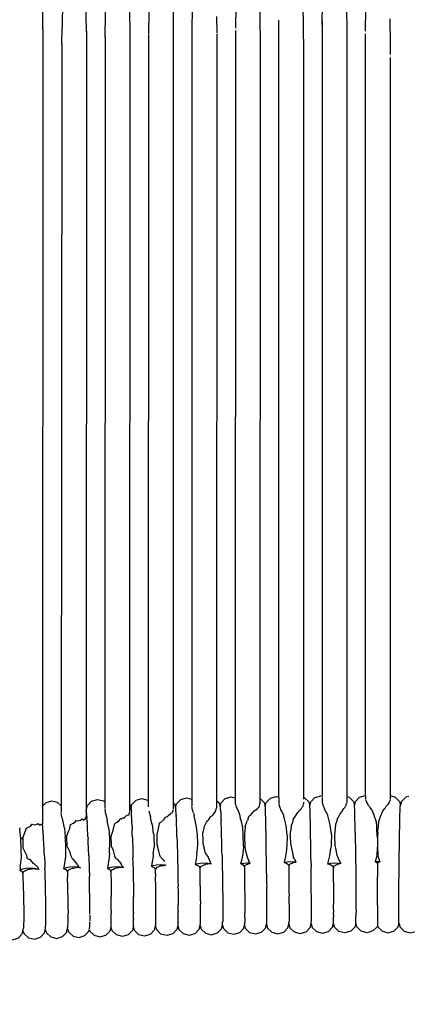
# Model space of a CAD drawing. Units: millimetres. Extents: x 500 to 25760, y 500 to 4700.
# Drawn here: x 2898 to 2960, y 2488 to 2647 of the extents above; entities that cross this region are included whole.
import ezdxf

# ---------------------------------------------------------------- set-up
doc = ezdxf.new("R2010")
doc.units = ezdxf.units.MM
doc.layers.add('PAN-404', color=7, linetype='Continuous', true_color=0x8b8681)
doc.layers.add('PAN-7614', color=7, linetype='Continuous', true_color=0xae928c)
doc.styles.add('dim', font='simplex.shx', dxfattribs={"width": 0.7})
doc.dimstyles.new('MXM_DIM', dxfattribs={"dimtxt": 48, "dimasz": 6, "dimexe": 30, "dimexo": 0, "dimgap": 10, "dimtad": 0, "dimdec": 0, "dimzin": 11, "dimtxsty": 'dim', "dimblk": 'DOT', "dimcen": 3, "dimdle": 1.25, "dimclrd": 256, "dimclre": 256, "dimclrt": 256, "dimadec": 0, "dimazin": 0, "dimtfac": 1.25, "dimtdec": 0, "dimtix": 1, "dimtofl": 0, "dimtmove": 1, "dimatfit": 3, "dimldrblk": 'DOT', "dimfxl": 50, "dimfxlon": 1, "dimtolj": 1, "dimtzin": 0, "dimlwd": -1, "dimlwe": -1, "dimarcsym": 0})

# ---------------------------------------------------------------- blocks, each defined once
blk = doc.blocks.new('_Dot')
at = {"color": 0, "linetype": 'ByBlock', "lineweight": -2}
blk.add_line((-0.5, 0), (-1, 0), dxfattribs=at)
at = {"color": 0, "linetype": 'ByBlock', "const_width": 0.5}
blk.add_lwpolyline([(-0.25, 0, 1), (0.25, 0, 1)], format="xyb", close=True, dxfattribs=at)
blk = doc.blocks.new('*D11')
at = {"layer": 'Defpoints', "color": 0, "transparency": 16777216}
for p in [(2632.34, 2579.22), (3278.45, 2579.25), (3278.45, 1843.94)]:
    blk.add_point(p, dxfattribs=at)
at = {"layer": 'PAN-7614', "transparency": 16777216}
for p, q in [((2632.34, 1893.94), (2632.34, 1813.94)), ((3278.45, 1893.94), (3278.45, 1813.94)), ((2638.34, 1843.94), (2902.99, 1843.94)), ((3272.45, 1843.94), (3007.79, 1843.94))]:
    blk.add_line(p, q, dxfattribs=at)
at = {"layer": 'PAN-7614', "transparency": 16777216, "xscale": 6, "yscale": 6, "zscale": 6, "rotation": 180}
blk.add_blockref('_Dot', (2632.34, 1843.94), dxfattribs=at)
at = {"layer": 'PAN-7614', "transparency": 16777216, "xscale": 6, "yscale": 6, "zscale": 6}
blk.add_blockref('_Dot', (3278.45, 1843.94), dxfattribs=at)
at = {"layer": 'PAN-7614', "transparency": 16777216, "insert": (2955.39, 1843.94), "char_height": 48, "attachment_point": 5, "style": 'dim'}
blk.add_mtext('\\A1;646', dxfattribs=at)
blk = doc.blocks.new('Aden-Chair_Front')
at = {"layer": 'PAN-404'}
for points in [[(278.91, 691.21), (278.96, 694.71), (278.97, 695), (279.01, 697.96)], [(233.84, 690.48), (233.79, 693.28), (233.74, 696.33)], [(240.86, 690.05), (240.81, 692.84), (240.76, 695.91)], [(243.87, 689.16), (243.88, 689.39), (243.93, 692.69), (243.98, 695.91)], [(282.81, 696.49), (282.82, 695.86), (282.86, 693.46), (282.91, 690.7)], [(285.92, 690.15), (285.97, 693.66), (285.97, 694.04), (286.02, 696.88)], [(236.97, 694.42), (236.92, 691.25), (236.91, 690.74)], [(247.78, 695.44), (247.83, 692.37), (247.85, 690.77), (247.87, 689.59)], [(254.78, 695.3), (254.84, 692.2), (254.84, 692.1), (254.88, 689.41)], [(257.95, 694.66), (257.89, 691.14)], [(264.95, 694.16), (264.9, 690.63)], [(268.8, 694.66), (268.83, 693.04), (268.85, 691.56), (268.9, 688.81)], [(250.94, 693.2), (250.88, 689.69)], [(261.84, 692.51), (261.89, 689.79)], [(275.8, 693.34), (275.83, 692.05), (275.86, 690.24), (275.9, 687.55)], [(236.86, 688.04), (236.91, 690.74)], [(257.89, 691.13), (257.85, 564.9)], [(269.72, 564.89), (269.87, 565.49), (270.55, 566.18), (271.5, 566.45), (271.89, 566.35), (271.91, 691.92)], [(278.91, 691.83), (278.9, 566.48)], [(282.91, 691.2), (282.9, 565.46)], [(289.81, 692.15), (289.83, 691.25), (289.87, 689.03), (289.91, 686.35)], [(233.84, 690.52), (233.77, 562.01)], [(240.86, 690.14), (240.79, 563.08)], [(243.87, 689.19), (243.81, 564.47)], [(247.87, 689.65), (247.81, 564)], [(250.88, 689.59), (250.83, 564.75)], [(254.88, 689.46), (254.83, 564.46)], [(261.89, 689.64), (261.85, 564.53)], [(264.9, 690.22), (264.87, 565.29)], [(268.9, 689.18), (268.87, 565.29)], [(284.12, 565.06), (284.27, 565.65), (284.95, 566.35), (285.9, 566.62), (285.91, 566.62), (285.92, 689.73)], [(236.86, 688.09), (236.79, 564.91), (236.19, 565.47), (235.22, 565.7), (234.28, 565.4), (233.77, 564.85)], [(275.9, 687.65), (275.89, 566.02)], [(289.91, 685.9), (289.91, 565.98)], [(289.91, 566.57), (290.7, 566.34), (291.38, 565.65), (291.53, 565.06)], [(240.79, 564.13), (241, 564.99), (241.67, 565.68), (242.63, 565.96), (243.59, 565.72), (243.81, 565.5)], [(247.81, 565.18), (247.88, 565.12), (248.05, 564.52)], [(248.05, 564.52), (248.2, 565.12), (248.87, 565.82), (249.82, 566.1), (250.79, 565.86), (250.83, 565.81)], [(254.83, 565.49), (255.08, 565.25), (255.25, 564.66)], [(255.28, 564.54), (255.27, 564.59), (255.26, 564.6), (255.25, 564.66), (255.4, 565.26), (256.07, 565.96), (257.02, 566.23), (257.85, 566.02)], [(261.85, 565.79), (262.27, 565.39), (262.45, 564.79)], [(262.48, 564.66), (262.47, 564.71), (262.46, 564.74), (262.45, 564.79), (262.6, 565.4), (263.27, 566.09), (264.22, 566.37), (264.87, 566.21)], [(264.87, 565.32), (264.92, 565.13), (264.97, 564.92), (264.97, 564.9)], [(268.77, 564.84), (268.87, 565.24), (268.87, 565.25)], [(268.87, 566.15), (269.55, 565.48), (269.72, 564.89)], [(271.89, 566.26), (271.89, 565.26)], [(271.89, 565.36), (271.9, 565.28), (271.99, 564.89), (271.99, 564.87)], [(275.5, 564.38), (275.67, 564.71), (275.78, 564.81), (275.78, 564.82), (275.82, 564.95), (275.88, 565.23), (275.89, 565.24)], [(275.89, 566.29), (276.06, 566.24), (276.75, 565.56), (276.92, 564.97)], [(275.89, 565.51), (275.89, 565.24)], [(276.92, 564.98), (277.07, 565.57), (277.75, 566.26), (278.7, 566.53), (278.9, 566.48)], [(276.94, 564.76), (276.94, 564.77), (276.93, 564.85), (276.93, 564.89), (276.92, 564.97)], [(278.9, 566.25), (278.9, 565.42)], [(278.9, 565.53), (279, 565.06), (279, 565.05)], [(279, 565.05), (279.14, 564.81), (279.28, 564.41)], [(282.51, 564.59), (282.56, 564.68), (282.67, 564.88), (282.79, 565), (282.8, 565.01), (282.86, 565.25), (282.89, 565.4), (282.9, 565.41)], [(282.9, 566.42), (283.26, 566.33), (283.95, 565.65), (284.12, 565.06)], [(284.14, 564.86), (284.13, 564.95), (284.13, 564.98), (284.12, 565.06)], [(285.91, 566.52), (285.91, 566.04)], [(285.94, 565.87), (285.91, 565.95)], [(285.96, 565.83), (285.94, 565.87)], [(285.96, 565.83), (285.96, 565.82), (286, 565.61), (286.01, 565.59)], [(286.01, 565.59), (286.28, 565.12), (286.29, 565.1), (286.51, 564.86), (286.71, 564.51), (286.73, 564.49)], [(289.09, 564.57), (289.26, 564.88), (289.47, 565.11), (289.51, 565.14), (289.52, 565.16)], [(289.7, 565.47), (289.52, 565.16)], [(289.7, 565.47), (289.79, 565.57), (289.8, 565.58)], [(289.8, 565.58), (289.83, 565.69), (289.86, 565.79), (289.9, 565.89), (289.91, 565.89)], [(291.51, 564.85), (291.52, 564.86), (291.52, 564.94), (291.53, 564.97), (291.53, 565.06)], [(292.9, 566.46), (292.39, 566.32), (291.7, 565.65), (291.53, 565.06)], [(236.79, 564.88), (236.79, 563.91)], [(236.89, 563.1), (236.89, 563.12), (236.85, 563.39), (236.79, 563.8)], [(240.79, 564.09), (240.81, 564.02), (240.82, 563.97)], [(240.86, 563.74), (240.85, 563.8), (240.82, 563.93), (240.82, 563.97)], [(240.86, 563.74), (240.86, 563.62)], [(240.91, 563.19), (240.9, 563.34), (240.88, 563.5), (240.86, 563.62)], [(243.81, 564.39), (243.86, 564.14), (243.9, 563.84), (243.91, 563.74), (243.91, 563.71)], [(243.91, 563.71), (244.13, 562.9), (244.19, 562.55)], [(246.44, 562.85), (246.79, 562.96), (246.98, 563.01), (246.99, 563.02), (247.31, 563.39)], [(247.31, 563.4), (247.33, 563.41), (247.34, 563.42), (247.41, 563.37)], [(247.71, 563.43), (247.7, 563.43), (247.43, 563.36), (247.41, 563.37)], [(247.71, 563.43), (247.73, 563.52), (247.81, 563.87)], [(247.81, 563.87), (247.81, 563.89)], [(248.08, 564.4), (248.07, 564.46), (248.07, 564.47), (248.05, 564.52)], [(248.08, 564.4), (248.08, 564.37), (248.1, 564.21), (248.1, 564.18), (248.11, 564.01)], [(248.11, 564.01), (248.11, 563.95)], [(248.15, 563.35), (248.13, 563.63), (248.13, 563.68), (248.11, 563.95)], [(250.94, 564.12), (251.2, 563.15), (251.21, 563.07), (251.22, 563.02)], [(254.43, 563.64), (254.29, 563.55), (254.01, 563.23)], [(254.43, 563.64), (254.45, 563.65)], [(254.45, 563.65), (254.53, 563.78), (254.72, 563.83), (254.73, 563.83)], [(254.83, 564.29), (254.83, 564.28), (254.83, 564.28), (254.77, 563.99), (254.73, 563.83)], [(255.28, 564.53), (255.28, 564.51)], [(255.31, 564.14), (255.3, 564.31), (255.29, 564.34), (255.28, 564.51)], [(255.31, 564.14), (255.31, 564.08)], [(255.35, 563.47), (255.33, 563.75), (255.33, 563.8), (255.31, 564.08)], [(255.35, 563.47), (255.35, 563.39)], [(255.39, 562.53), (255.37, 562.93), (255.37, 562.99), (255.35, 563.39)], [(257.91, 564.59), (257.86, 564.79), (257.85, 564.81)], [(257.95, 564.24), (257.91, 564.59)], [(257.96, 564.22), (257.95, 564.24)], [(258.13, 563.77), (257.96, 564.22)], [(258.13, 563.76), (258.23, 563.39), (258.23, 563.37), (258.24, 563.32)], [(261.47, 563.71), (261.45, 563.7), (261.43, 563.69), (261.11, 563.3), (261.03, 563.2)], [(261.47, 563.71), (261.56, 563.86), (261.72, 564.11), (261.74, 564.12), (261.75, 564.12)], [(261.75, 564.12), (261.82, 564.42), (261.85, 564.56)], [(261.85, 564.57), (261.85, 564.56)], [(262.51, 564.26), (262.5, 564.42), (262.49, 564.5), (262.48, 564.66)], [(262.51, 564.26), (262.51, 564.26), (262.52, 563.99), (262.53, 563.86), (262.55, 563.59), (262.55, 563.59), (262.56, 563.21), (262.57, 563.04), (262.59, 562.65), (262.59, 562.65)], [(264.97, 564.9), (265.03, 564.81), (265.25, 564.27), (265.26, 564.25), (265.32, 564.15)], [(265.32, 564.15), (265.56, 563.52), (265.68, 563.01), (265.69, 562.96)], [(267.04, 563.17), (267.13, 563.27), (267.26, 563.43), (267.49, 563.59), (267.5, 563.6), (267.72, 563.85), (267.98, 564.17), (268.04, 564.18), (268.05, 564.18)], [(268.05, 564.18), (268.27, 564.34), (268.47, 564.49), (268.49, 564.5)], [(268.55, 564.63), (268.49, 564.5)], [(268.55, 564.63), (268.71, 564.78), (268.76, 564.83), (268.77, 564.84)], [(269.74, 564.69), (269.74, 564.69), (269.73, 564.77), (269.73, 564.81), (269.72, 564.89)], [(269.76, 564.21), (269.76, 564.22), (269.75, 564.41), (269.75, 564.5), (269.74, 564.69)], [(269.78, 563.47), (269.78, 563.48), (269.77, 563.77), (269.77, 563.92), (269.76, 564.21)], [(269.8, 562.46), (269.8, 562.48), (269.79, 562.87), (269.79, 563.07), (269.78, 563.47)], [(271.99, 564.87), (272.09, 564.7), (272.26, 564.19), (272.27, 564.17), (272.55, 563.69)], [(272.55, 563.69), (272.65, 563.4), (272.69, 563.17), (272.71, 563.11), (272.73, 563.02)], [(274.52, 563.09), (274.74, 563.55), (274.99, 563.84), (275.05, 563.92), (275.07, 563.94)], [(275.07, 563.94), (275.19, 564.15), (275.49, 564.37), (275.49, 564.38), (275.5, 564.38)], [(276.96, 564.28), (276.96, 564.3), (276.95, 564.48), (276.94, 564.58), (276.94, 564.76)], [(276.98, 563.56), (276.97, 563.84), (276.96, 564), (276.96, 564.28)], [(276.98, 563.53), (276.98, 563.56)], [(277, 562.55), (276.99, 562.94), (276.99, 563.15), (276.98, 563.54)], [(279.28, 564.38), (279.28, 564.41)], [(279.7, 563.65), (279.28, 564.38)], [(280.27, 561.41), (280.25, 561.5), (280.21, 561.85), (279.82, 563.36), (279.78, 563.52), (279.76, 563.59), (279.72, 563.63), (279.7, 563.65)], [(280.93, 560.24), (281.05, 561.27), (281.14, 561.95), (281.27, 562.4), (281.45, 562.99), (281.51, 563.07), (281.53, 563.09), (281.65, 563.32), (281.82, 563.66), (282.06, 563.94), (282.08, 563.96)], [(282.08, 563.96), (282.12, 564.04), (282.38, 564.5)], [(282.51, 564.59), (282.5, 564.58), (282.38, 564.5)], [(284.16, 564.39), (284.15, 564.59), (284.14, 564.67), (284.14, 564.86)], [(284.23, 561.4), (284.22, 561.91), (284.21, 562.13), (284.2, 562.65), (284.2, 562.66), (284.19, 563.07), (284.19, 563.24), (284.18, 563.65), (284.18, 563.66), (284.17, 563.96), (284.16, 564.09), (284.16, 564.39)], [(284.16, 564.39), (284.16, 564.39)], [(286.73, 564.49), (286.94, 564.25), (287.26, 563.47), (287.27, 563.44), (287.3, 563.38)], [(287.66, 562.29), (287.3, 563.38)], [(287.99, 562.23), (288.2, 562.86), (288.37, 563.38), (288.52, 563.69), (288.54, 563.73), (288.55, 563.75), (288.71, 564.14), (289, 564.48), (289.07, 564.56), (289.09, 564.57)], [(291.45, 562.62), (291.45, 562.64), (291.46, 563.05), (291.46, 563.22), (291.47, 563.63), (291.47, 563.64), (291.48, 563.94), (291.49, 564.07), (291.5, 564.37)], [(291.5, 564.38), (291.5, 564.58), (291.51, 564.66), (291.51, 564.85)], [(291.5, 564.37), (291.5, 564.38)], [(231.92, 561.88), (231.77, 561.59), (231.75, 561.59), (231.34, 561.36), (231.14, 561.25), (231.12, 561.26), (231.12, 561.27), (230.87, 560.57), (230.59, 559.8), (230.59, 559.59), (230.61, 558.16), (231.02, 557.3), (231.13, 557.07), (231.13, 557.06)], [(231.92, 561.88), (232, 561.95), (232.04, 561.99), (232.39, 561.87), (232.4, 561.87)], [(232.4, 561.87), (232.85, 561.99), (232.94, 562.01), (232.95, 562.01), (232.98, 562.05), (233.37, 561.82), (233.38, 561.81), (233.45, 561.86), (233.64, 562.01)], [(233.67, 561.89), (233.66, 561.92), (233.64, 562.01)], [(233.67, 561.89), (233.72, 561.9), (233.77, 561.91)], [(233.84, 560.94), (233.81, 561.42), (233.79, 561.64), (233.77, 561.99)], [(236.89, 563.1), (236.96, 562.88), (237.17, 561.85), (237.18, 561.82)], [(237.29, 561.38), (237.27, 561.47), (237.26, 561.51), (237.18, 561.82)], [(237.7, 559.92), (237.7, 560.07), (237.7, 560.09), (238.02, 560.96), (238.15, 561.28), (238.16, 561.32), (238.29, 561.89), (238.36, 561.93), (238.73, 562.12), (238.77, 562.14), (238.79, 562.15), (239.07, 562.41), (239.22, 562.55)], [(239.22, 562.55), (239.41, 562.49), (239.42, 562.48), (239.85, 562.59), (239.96, 562.61), (239.97, 562.62), (240.14, 562.8), (240.39, 562.65), (240.4, 562.64), (240.43, 562.66), (240.68, 562.85)], [(240.68, 562.85), (240.69, 562.85)], [(240.69, 562.85), (240.7, 562.95), (240.72, 563.02), (240.76, 563.17)], [(240.79, 563.14), (240.79, 563.14), (240.76, 563.17)], [(240.91, 563.19), (240.92, 563)], [(240.97, 562.37), (240.95, 562.65), (240.94, 562.75), (240.92, 563)], [(240.97, 562.37), (240.98, 562.12)], [(241.03, 561.27), (241.01, 561.66), (241, 561.72), (240.98, 562.12)], [(244.2, 562.51), (244.19, 562.55)], [(244.46, 561.39), (244.44, 561.47), (244.2, 562.51)], [(244.84, 560.05), (244.84, 560.06), (245.16, 560.96), (245.17, 560.98), (245.18, 561.01), (245.38, 561.93)], [(245.38, 561.93), (245.43, 562.04), (245.47, 562.13), (245.8, 562.26), (245.81, 562.26), (246.11, 562.56), (246.41, 562.86)], [(246.43, 562.86), (246.41, 562.86)], [(246.44, 562.85), (246.43, 562.86)], [(248.15, 563.35), (248.15, 563.26)], [(248.19, 562.41), (248.17, 562.81), (248.17, 562.87), (248.15, 563.26)], [(248.19, 562.41), (248.19, 562.31)], [(248.21, 561.72), (248.21, 561.8), (248.19, 562.31)], [(251.55, 561.61), (251.42, 562.15), (251.22, 563.02)], [(252.83, 556.69), (252.82, 556.69), (252.69, 556.96), (252.53, 557.58), (252.27, 558.61), (252.26, 559.75), (252.25, 560.27), (252.41, 561), (252.64, 562.08)], [(252.64, 562.08), (252.66, 562.12), (252.67, 562.16)], [(252.67, 562.16), (252.82, 562.21), (252.83, 562.22), (253.29, 562.69), (253.45, 562.84), (253.46, 562.86)], [(253.46, 562.86), (253.6, 563.1), (253.91, 563.19), (254, 563.22), (254.01, 563.23)], [(255.39, 562.53), (255.39, 562.43)], [(255.43, 561.33), (255.41, 561.83), (255.41, 561.92), (255.39, 562.43)], [(258.66, 561.12), (258.58, 561.82), (258.3, 563.06), (258.24, 563.32)], [(259.89, 561.63), (260.05, 561.97), (260.21, 562.29), (260.47, 562.56), (260.48, 562.58)], [(261.03, 563.2), (261.02, 563.2), (260.8, 563.13), (260.57, 562.72), (260.48, 562.58)], [(262.67, 560.03), (262.67, 560.05), (262.65, 560.62), (262.65, 560.86), (262.63, 561.44), (262.63, 561.45), (262.61, 561.94), (262.6, 562.15), (262.59, 562.65)], [(266.01, 561.93), (265.87, 562.39), (265.69, 562.96)], [(266.08, 561.45), (266.01, 561.93)], [(266.49, 561.59), (266.77, 562.33), (266.86, 562.54), (266.87, 562.58)], [(267.04, 563.17), (266.87, 562.58)], [(269.83, 561.2), (269.83, 561.22), (269.82, 561.71), (269.81, 561.97), (269.8, 562.46)], [(272.73, 563.02), (273.06, 561.75), (273.23, 560.25), (273.25, 560.15), (273.25, 560.11), (273.25, 559.78), (273.23, 558.69), (273.23, 558.47), (273.08, 557.43), (272.99, 556.77)], [(273.73, 560.1), (273.87, 560.97), (273.89, 561.04), (273.89, 561.06), (273.98, 561.83)], [(274.1, 562.23), (273.98, 561.83)], [(274.25, 562.78), (274.1, 562.23)], [(274.25, 562.78), (274.5, 563.07), (274.52, 563.09)], [(277, 562.53), (277, 562.55)], [(277.03, 561.26), (277.03, 561.29), (277.02, 561.78), (277.01, 562.04), (277, 562.53)], [(287.72, 561.66), (287.66, 562.29)], [(287.99, 562.23), (287.95, 561.86), (287.93, 561.66), (287.91, 561.16)], [(291.42, 561.35), (291.43, 561.38), (291.44, 561.89), (291.44, 562.1), (291.45, 562.62)], [(230.08, 561.38), (230.1, 561.23)], [(230.33, 558.12), (230.27, 559.29), (230.25, 559.66), (230.15, 560.6), (230.15, 560.66), (230.11, 561.16), (230.1, 561.23)], [(233.93, 559.57), (233.9, 560.13), (233.88, 560.38), (233.85, 560.94)], [(237.29, 561.38), (237.43, 559.88)], [(241.1, 559.94), (241.08, 560.27), (241.06, 560.59), (241.04, 560.95), (241.03, 561.27)], [(244.48, 561.19), (244.46, 561.39)], [(244.48, 561.19), (244.57, 559.78), (244.58, 559.5), (244.6, 558.19)], [(248.21, 561.72), (248.23, 561.21)], [(248.23, 561.21), (248.23, 561.09)], [(248.28, 559.81), (248.26, 560.4), (248.25, 560.5), (248.23, 561.09)], [(251.65, 560.72), (251.64, 560.79), (251.55, 561.61)], [(251.71, 560.35), (251.65, 560.72)], [(251.71, 560.35), (251.73, 559.99), (251.73, 559.91), (251.77, 558.39), (251.77, 558.35), (251.76, 558.19)], [(255.47, 559.92), (255.45, 560.51), (255.45, 560.61), (255.43, 561.2), (255.43, 561.33)], [(258.67, 561.05), (258.66, 561.12)], [(258.67, 557.21), (258.71, 557.57), (258.82, 558.55), (258.82, 558.89), (258.8, 560.19), (258.74, 560.61), (258.67, 561.05)], [(259.85, 558.21), (259.85, 558.23), (259.7, 558.81), (259.68, 559.44), (259.66, 560.5), (259.75, 560.9), (259.84, 561.33), (259.85, 561.39)], [(259.85, 561.39), (259.89, 561.63)], [(266.17, 560.29), (266.08, 561.45)], [(266.2, 558.48), (266.2, 558.71), (266.17, 559.99), (266.17, 560.29)], [(266.4, 561.01), (266.37, 560.12)], [(266.49, 561.59), (266.46, 561.4), (266.4, 561.01)], [(269.85, 559.75), (269.85, 559.77), (269.84, 560.34), (269.84, 560.63), (269.83, 561.2)], [(277.08, 558.25), (277.07, 558.29), (277.07, 558.89), (277.06, 559.21), (277.05, 559.8), (277.05, 559.84), (277.04, 560.4), (277.04, 560.7), (277.03, 561.26)], [(280.27, 557.7), (280.42, 558.54), (280.42, 558.77), (280.45, 560.18), (280.43, 560.34), (280.27, 561.41)], [(281.53, 556.41), (281.53, 556.41), (281.35, 556.9), (281.16, 557.8), (281, 558.59), (280.94, 559.93), (280.93, 560.24)], [(284.24, 560.54), (284.24, 560.8), (284.23, 561.39), (284.23, 561.4)], [(284.24, 560.54), (284.25, 559.95)], [(287.81, 560.04), (287.75, 561.22), (287.72, 561.66)], [(287.87, 560.6), (287.84, 560.03)], [(287.87, 560.6), (287.89, 560.98), (287.91, 561.16)], [(291.4, 559.93), (291.41, 560.52), (291.41, 560.76), (291.42, 561.35)], [(230.5, 559.75), (230.5, 559.76), (230.58, 559.79), (230.59, 559.79), (230.58, 559.77), (230.56, 559.65), (230.51, 559.46), (230.5, 559.74)], [(234.05, 557.13), (234.04, 557.42), (234.01, 558.06), (234.01, 558.07), (233.98, 558.68), (233.96, 558.95), (233.93, 559.56), (233.93, 559.57)], [(237.52, 556.95), (237.51, 558.07), (237.51, 558.33), (237.45, 559.55), (237.43, 559.88)], [(237.79, 558.26), (237.76, 558.48), (237.76, 558.54), (237.7, 559.91)], [(241.1, 559.94), (241.11, 559.57)], [(241.22, 556.87), (241.22, 556.95), (241.18, 557.88), (241.17, 558.05), (241.16, 558.46), (241.15, 558.67), (241.12, 559.3), (241.11, 559.57)], [(244.88, 558.37), (244.88, 558.43), (244.88, 558.45), (244.84, 560.04)], [(248.28, 559.81), (248.28, 559.67), (248.29, 559.03), (248.3, 558.93), (248.32, 558.29)], [(255.47, 559.92), (255.47, 559.78), (255.49, 559.14), (255.49, 559.04), (255.51, 558.41)], [(262.75, 556.93), (262.73, 557.6), (262.73, 557.85), (262.71, 558.51), (262.71, 558.53), (262.69, 559.15), (262.69, 559.4), (262.67, 560.03)], [(266.37, 560.12), (266.37, 559.9)], [(266.37, 559.9), (266.4, 558.48)], [(269.93, 553.99), (269.92, 554.31), (269.92, 554.95), (269.92, 554.98), (269.91, 555.62), (269.91, 555.94), (269.9, 556.58), (269.9, 556.61), (269.89, 557.24), (269.89, 557.56), (269.88, 558.19), (269.88, 558.22), (269.87, 558.83), (269.86, 559.14), (269.85, 559.75)], [(273.73, 560.1), (273.76, 559.74), (273.85, 558.45), (273.88, 558.37), (273.89, 558.35)], [(284.25, 559.95), (284.25, 559.94), (284.26, 559.3), (284.26, 559.04), (284.27, 558.4), (284.27, 558.39), (284.28, 557.73), (284.29, 557.45), (284.3, 556.79)], [(287.83, 559.12), (287.83, 558.48), (287.9, 556.95), (287.9, 556.92), (287.91, 556.9), (287.91, 556.88), (287.91, 556.84), (288.23, 555.89), (287.91, 555.91), (287.45, 555.88)], [(287.82, 559.39), (287.82, 558.49), (287.8, 558.04)], [(287.81, 560.04), (287.82, 559.39)], [(287.84, 560.03), (287.83, 559.12)], [(291.32, 553.48), (291.32, 553.51), (291.33, 554.17), (291.33, 554.44), (291.33, 555.1), (291.34, 555.13), (291.34, 555.8), (291.35, 556.07), (291.35, 556.74), (291.35, 556.76), (291.36, 557.42), (291.37, 557.69), (291.38, 558.35), (291.38, 558.37), (291.39, 559.01), (291.39, 559.27), (291.4, 559.9), (291.4, 559.93)], [(230.35, 556.5), (230.35, 556.52), (230.35, 556.53), (230.33, 557.81), (230.33, 558.12)], [(231.13, 557.06), (231.25, 556.61)], [(234.05, 557.13), (234.08, 556.49), (234.08, 556.48), (234.11, 555.82), (234.12, 555.52)], [(237.79, 558.26), (238.15, 557.47), (238.16, 557.46), (238.28, 556.93), (238.58, 556.29)], [(244.58, 557.28), (244.54, 556.71), (244.52, 556.56), (244.35, 555.54), (244.23, 554.81), (244.63, 554.97), (245.18, 555.09), (245.81, 555.13), (246.44, 555.09), (246.87, 554.99)], [(244.58, 557.28), (244.6, 558.01), (244.6, 558.19)], [(244.88, 558.37), (245.17, 557.74), (245.18, 557.73)], [(245.18, 557.73), (245.39, 556.84), (245.62, 556.36)], [(248.32, 558.29), (248.32, 558.14), (248.33, 557.47), (248.34, 557.37), (248.35, 556.7)], [(251.65, 557.13), (251.65, 557.1), (251.65, 557.1), (251.62, 556.73), (251.48, 555.89), (251.35, 555.15), (251.65, 555.27), (252.2, 555.39), (252.83, 555.43), (253.46, 555.39), (253.73, 555.33), (253.72, 555.33), (253.68, 555.33)], [(251.65, 557.13), (251.76, 558.19)], [(255.51, 558.41), (255.51, 558.25), (255.53, 557.58), (255.53, 557.48), (255.55, 556.81), (255.55, 556.65), (255.57, 555.97), (255.57, 555.87), (255.58, 555.18)], [(258.67, 557.18), (258.64, 556.86), (258.55, 556.32), (258.4, 555.44), (258.67, 555.55), (259.22, 555.67), (259.85, 555.71), (260.48, 555.67), (260.99, 555.56), (260.88, 555.55), (260.86, 555.55), (260.71, 555.53), (260.47, 555.5), (260.09, 555.46)], [(258.67, 557.21), (258.67, 557.18)], [(260, 557.37), (259.85, 558.21)], [(260, 557.37), (260.11, 557.11), (260.48, 556.68)], [(266.87, 556.54), (267.16, 555.74), (267.26, 555.64), (266.87, 555.67), (266.24, 555.62), (265.8, 555.53), (265.93, 556.13), (266.13, 557.09), (266.15, 557.21), (266.18, 557.56)], [(266.2, 558.48), (266.18, 557.56)], [(266.4, 558.48), (266.41, 558.3), (266.45, 557.85)], [(266.45, 557.85), (266.8, 556.67), (266.87, 556.54), (266.87, 556.54)], [(273.89, 558.35), (274.11, 557.32)], [(274.11, 557.32), (274.23, 556.75), (274.35, 556.41), (274.52, 556.24)], [(277.11, 555.67), (277.11, 556.01), (277.1, 556.64), (277.1, 556.68), (277.09, 557.3), (277.08, 557.63), (277.08, 558.25)], [(279.88, 555.77), (280.04, 556.42), (280.15, 556.85), (280.25, 557.59), (280.26, 557.67), (280.27, 557.7)], [(287.8, 558.04), (287.75, 556.89)], [(230.15, 554.99), (230.2, 555.36), (230.35, 556.5)], [(231.37, 556.35), (231.25, 556.61)], [(231.37, 556.35), (231.55, 556.32), (231.76, 556.28)], [(232.4, 555.54), (232.37, 555.53), (231.77, 556.27)], [(232.4, 555.54), (232.95, 555.09)], [(234.12, 555.52), (234.15, 554.86), (234.15, 554.86)], [(239.42, 555.47), (239.53, 555.2), (239.6, 555.09), (239.68, 555.04), (239.92, 554.91), (239.42, 555.02), (238.79, 555.06), (238.15, 555.02), (237.6, 554.91), (237.23, 554.75), (237.28, 555.01), (237.36, 555.61), (237.51, 556.74), (237.52, 556.78), (237.52, 556.95)], [(238.78, 556.25), (238.58, 556.29)], [(239.42, 555.47), (238.79, 556.25)], [(241.22, 556.87), (241.23, 556.43), (241.23, 556.37), (241.27, 555.21), (241.27, 555.17), (241.28, 554.79), (241.28, 554.75), (241.32, 553.53)], [(245.81, 556.31), (245.62, 556.35)], [(245.81, 556.31), (246.14, 555.92), (246.44, 555.56)], [(246.61, 555.17), (246.44, 555.56)], [(248.35, 556.7), (248.35, 556.54)], [(248.39, 555.07), (248.37, 555.76), (248.37, 555.86), (248.35, 556.54)], [(252.83, 556.69), (253.24, 556.21), (253.46, 555.94)], [(258.4, 555.44), (258.55, 555.37), (258.92, 555.21), (259, 555.17), (259.03, 555.16)], [(259.56, 555.25), (259.85, 555.37), (259.97, 555.43), (260.04, 555.45), (260.09, 555.46)], [(260.99, 555.56), (260.48, 556.68)], [(262.75, 556.93), (262.75, 556.92), (262.76, 556.24), (262.77, 555.98), (262.78, 555.3)], [(266.23, 555.34), (266.19, 555.35), (265.88, 555.49), (265.8, 555.53)], [(266.48, 555.33), (266.73, 555.44), (266.91, 555.52), (266.94, 555.53), (267.12, 555.61), (267.16, 555.63), (267.26, 555.64)], [(272.99, 556.77), (272.87, 556.28), (272.75, 555.78)], [(273.51, 555.24), (273.47, 555.32), (273.39, 555.45), (273.36, 555.5), (273.16, 555.59), (273.13, 555.61), (272.78, 555.77), (272.75, 555.78), (273.25, 555.89), (273.89, 555.93), (274.52, 555.89), (274.72, 555.85), (274.52, 556.24)], [(273.51, 555.24), (273.57, 555.33), (273.6, 555.38), (273.66, 555.47), (273.68, 555.5), (273.88, 555.59), (274.07, 555.67), (274.08, 555.68), (274.25, 555.76), (274.36, 555.8)], [(274.36, 555.8), (274.44, 555.81), (274.67, 555.84), (274.72, 555.85)], [(277.11, 555.67), (277.12, 555.05), (277.12, 555)], [(279.88, 555.77), (279.78, 555.57), (280.27, 555.68), (280.9, 555.72), (281.53, 555.68), (281.91, 555.59), (281.83, 555.58)], [(279.78, 555.57), (279.88, 555.56), (279.91, 555.54), (280.28, 555.38), (280.48, 555.29), (280.56, 555.25)], [(280.72, 554.98), (280.73, 555), (280.79, 555.11), (280.82, 555.15), (280.86, 555.22), (280.88, 555.25), (280.93, 555.28), (281.17, 555.38), (281.34, 555.45), (281.41, 555.48), (281.48, 555.51), (281.56, 555.55)], [(281.55, 556.31), (281.53, 556.41)], [(281.55, 556.31), (281.91, 555.59)], [(281.64, 555.56), (281.56, 555.55)], [(281.83, 555.58), (281.64, 555.56)], [(284.3, 556.79), (284.3, 556.78), (284.3, 556.11), (284.31, 555.82), (284.32, 555.16)], [(287.46, 555.94), (287.45, 555.88)], [(287.75, 555.74), (287.55, 555.83), (287.49, 555.86), (287.45, 555.88)], [(287.74, 556.78), (287.46, 555.94)], [(287.75, 556.85), (287.74, 556.78)], [(287.75, 556.89), (287.75, 556.85)], [(287.75, 555.74), (287.79, 555.68), (287.83, 555.62), (287.86, 555.68), (287.9, 555.74)], [(287.83, 555.59), (287.83, 555.17), (287.83, 555.16), (287.83, 554.8), (287.83, 553.78), (287.83, 553.48), (287.83, 553.47)], [(287.9, 555.74), (287.97, 555.78), (288.16, 555.86), (288.23, 555.89)], [(230.15, 554.99), (230.15, 554.99), (230.14, 554.81), (230.09, 554.5), (230.15, 554.54), (230.58, 554.72), (231.13, 554.84), (231.77, 554.88), (232.4, 554.84), (232.95, 554.72), (233.19, 554.62), (233.05, 554.64), (232.61, 554.7), (232.47, 554.72), (232.4, 554.73), (232.15, 554.71), (231.66, 554.65), (231.52, 554.64), (231.44, 554.63), (231.25, 554.54), (230.89, 554.39), (230.88, 554.38), (230.75, 554.33), (230.66, 554.18), (230.58, 554.06)], [(230.09, 554.5), (230.39, 554.35), (230.43, 554.33), (230.53, 554.16), (230.53, 554.14), (230.58, 554.06)], [(230.59, 553.84), (230.58, 554.04), (230.58, 554.06)], [(230.59, 553.84), (230.61, 553.16), (230.61, 553.1), (230.63, 552.43), (230.64, 552.23), (230.66, 551.56)], [(232.95, 555.09), (233.04, 554.86), (233.19, 554.62)], [(234.31, 548.7), (234.3, 549.28), (234.3, 549.53), (234.29, 550.11), (234.29, 550.11), (234.27, 550.73), (234.27, 551.01), (234.25, 551.63), (234.25, 551.64), (234.23, 552.29), (234.23, 552.58), (234.21, 553.23), (234.21, 553.23), (234.18, 553.89), (234.17, 554.2), (234.15, 554.86)], [(237.23, 554.75), (237.27, 554.73), (237.62, 554.56), (237.63, 554.55), (237.72, 554.38), (237.72, 554.37), (237.77, 554.28)], [(237.77, 554.28), (237.79, 554.31), (237.84, 554.38), (237.95, 554.55)], [(237.77, 554.28), (237.78, 554.02), (237.8, 553.44), (237.81, 553.37)], [(237.95, 554.55), (237.99, 554.57), (238.13, 554.63), (238.34, 554.73), (238.61, 554.84), (238.64, 554.86), (238.79, 554.87), (239.07, 554.9)], [(239.64, 554.95), (239.6, 554.96), (239.39, 554.94), (239.07, 554.9)], [(239.64, 554.95), (239.74, 554.94), (239.92, 554.91)], [(244.23, 554.81), (244.24, 554.8), (244.27, 554.79), (244.63, 554.61), (244.64, 554.61), (244.69, 554.52), (244.74, 554.43), (244.8, 554.32)], [(244.8, 554.32), (244.8, 554.33), (244.87, 554.45), (244.96, 554.6), (245.04, 554.64), (245.1, 554.66), (245.38, 554.79), (245.63, 554.9), (245.65, 554.91), (245.71, 554.92), (246.09, 554.97), (246.4, 555)], [(244.8, 554.32), (244.8, 553.85), (244.81, 553.38), (244.82, 553.2), (244.82, 552.74), (244.83, 552.25), (244.84, 551.8), (244.84, 551.62), (244.85, 551.18), (244.85, 550.73), (244.85, 550.29)], [(246.4, 555), (246.61, 555.03), (246.63, 555.03), (246.64, 555.02), (246.87, 554.99)], [(246.61, 555.17), (246.75, 555.06), (246.87, 554.99)], [(248.39, 555.07), (248.39, 554.91), (248.4, 554.23), (248.4, 554.13), (248.41, 553.45), (248.41, 553.28), (248.42, 552.62), (248.43, 552.52), (248.44, 551.86), (248.44, 551.7), (248.45, 551.07), (248.45, 550.98), (248.46, 550.35)], [(251.35, 555.15), (251.48, 555.09)], [(251.48, 555.09), (251.76, 554.97), (251.83, 554.93)], [(251.83, 554.93), (251.84, 554.93), (251.84, 554.92), (251.93, 554.75), (251.99, 554.64)], [(251.99, 554.64), (252.07, 554.77)], [(252, 554), (252, 554.46), (251.99, 554.64)], [(252, 554), (252.01, 553.49)], [(252.77, 555.2), (252.62, 555.14), (252.53, 555.09), (252.22, 554.95), (252.21, 554.95), (252.16, 554.92), (252.07, 554.77)], [(252.77, 555.2), (252.81, 555.22), (252.85, 555.23), (253.14, 555.27), (253.46, 555.3)], [(253.68, 555.33), (253.46, 555.3)], [(255.58, 555.18), (255.58, 555.02), (255.6, 554.34), (255.6, 554.24)], [(255.6, 554.24), (255.61, 553.56), (255.61, 553.39), (255.62, 552.73), (255.63, 552.63), (255.64, 551.97), (255.63, 551.81), (255.64, 551.19), (255.65, 551.09), (255.65, 550.46)], [(259.03, 555.15), (259.07, 555.08), (259.09, 555.05), (259.18, 554.88), (259.19, 554.87)], [(259.19, 554.87), (259.2, 554.88)], [(259.21, 553.61), (259.2, 554.11), (259.19, 554.58), (259.19, 554.87)], [(259.2, 554.88), (259.31, 555.08)], [(259.31, 555.08), (259.35, 555.15), (259.38, 555.17), (259.56, 555.25)], [(262.78, 555.3), (262.78, 555.29), (262.79, 554.6), (262.8, 554.36), (262.81, 553.67), (262.81, 553.66), (262.82, 552.99), (262.82, 552.76), (262.83, 552.09), (262.83, 552.07), (262.84, 551.43), (262.84, 551.21)], [(266.23, 555.33), (266.23, 555.34)], [(266.35, 555.12), (266.31, 555.19), (266.23, 555.33)], [(266.35, 555.12), (266.39, 555.19), (266.42, 555.23), (266.48, 555.33)], [(266.35, 555.1), (266.35, 554.9), (266.35, 554.62), (266.37, 553.99), (266.37, 553.71), (266.37, 553.26), (266.37, 553.02), (266.39, 552.35), (266.39, 552.09), (266.39, 551.67), (266.39, 551.46), (266.4, 550.79), (266.41, 550.56), (266.4, 550.17), (266.4, 549.98), (266.41, 549.35), (266.41, 549.14), (266.41, 548.81), (266.41, 548.63), (266.42, 548.08), (266.42, 547.89)], [(269.93, 553.99), (269.93, 553.36), (269.93, 553.33), (269.94, 552.71), (269.94, 552.41), (269.95, 551.79), (269.95, 551.77)], [(273.51, 555.24), (273.52, 555.02), (273.52, 554.96), (273.52, 554.3), (273.53, 554.06)], [(273.53, 554.06), (273.53, 553.4), (273.53, 553.34), (273.54, 552.71), (273.54, 552.47), (273.55, 551.83), (273.55, 551.78), (273.55, 551.18), (273.55, 550.96), (273.56, 550.36)], [(277.13, 553.43), (277.13, 554.05), (277.12, 554.38), (277.12, 555)], [(280.56, 555.25), (280.64, 555.12), (280.66, 555.08), (280.71, 554.99), (280.72, 554.98)], [(280.74, 552.54), (280.74, 552.85), (280.73, 553.47), (280.73, 553.5), (280.73, 554.13), (280.72, 554.45), (280.72, 554.97)], [(284.32, 555.16), (284.32, 555.14), (284.32, 554.48), (284.33, 554.2), (284.33, 553.54)], [(237.89, 550.25), (237.88, 550.32), (237.87, 550.86), (237.86, 551.24), (237.85, 551.77), (237.85, 551.85), (237.83, 552.41), (237.82, 552.81), (237.81, 553.37)], [(241.33, 553.06), (241.32, 553.18), (241.32, 553.39), (241.32, 553.53)], [(241.36, 551.86), (241.33, 553.06)], [(252.04, 551.78), (252.03, 551.91), (252.03, 552.41), (252.02, 552.86), (252.02, 553.35), (252.01, 553.49)], [(259.21, 553.47), (259.21, 553.61)], [(259.23, 552.03), (259.23, 552.52), (259.22, 552.97), (259.21, 553.47)], [(277.16, 550.35), (277.16, 550.39), (277.15, 550.95), (277.15, 551.26), (277.15, 551.82), (277.15, 551.86), (277.14, 552.46), (277.14, 552.79), (277.13, 553.39), (277.13, 553.43)], [(280.74, 552.54), (280.75, 551.93), (280.75, 551.9), (280.75, 551.32), (280.75, 551.03), (280.76, 550.45), (280.76, 550.43), (280.76, 549.9), (280.76, 549.63), (280.76, 549.1), (280.76, 549.08)], [(284.33, 553.54), (284.33, 553.52), (284.34, 552.88), (284.34, 552.61)], [(284.34, 552.61), (284.35, 551.97), (284.35, 551.96), (284.35, 551.35), (284.35, 551.1), (284.36, 550.49)], [(287.83, 548.82), (287.83, 548.88), (287.83, 550.15), (287.83, 550.24), (287.83, 550.25), (287.83, 550.37), (287.83, 551.65), (287.83, 551.81), (287.83, 551.82), (287.83, 552.02), (287.83, 553.21), (287.83, 553.47)], [(291.3, 551.92), (291.3, 551.94), (291.31, 552.59), (291.31, 552.84), (291.32, 553.48)], [(230.66, 551.56), (230.66, 551.5), (230.68, 550.86), (230.68, 550.67), (230.7, 550.03), (230.7, 549.98), (230.71, 549.38), (230.71, 549.21), (230.72, 548.61)], [(241.39, 549.83), (241.39, 550.02), (241.39, 550.03), (241.39, 550.25), (241.36, 551.41), (241.36, 551.58), (241.36, 551.65), (241.36, 551.86)], [(252.07, 548.9), (252.06, 549.01), (252.06, 549.45), (252.06, 549.84), (252.06, 550.28), (252.05, 550.4), (252.05, 550.88), (252.04, 551.3), (252.04, 551.78)], [(259.26, 549.57), (259.26, 549.96), (259.25, 550.39), (259.25, 550.52), (259.25, 550.99), (259.24, 551.42), (259.24, 551.89), (259.23, 552.03)], [(262.84, 551.21), (262.85, 550.58), (262.85, 550.56), (262.85, 549.97), (262.86, 549.77), (262.86, 549.19)], [(269.96, 548.97), (269.96, 549.5), (269.96, 549.76), (269.96, 550.29), (269.96, 550.32), (269.95, 550.89), (269.95, 551.18), (269.95, 551.77)], [(291.29, 550.47), (291.3, 551.07), (291.3, 551.32)], [(291.3, 551.32), (291.3, 551.92)], [(237.91, 548.9), (237.9, 549.4), (237.89, 549.75), (237.89, 550.25)], [(241.41, 548.76), (241.39, 549.83)], [(244.86, 550.13), (244.85, 550.29)], [(244.87, 548.02), (244.87, 548.39), (244.87, 548.75), (244.86, 548.9), (244.86, 549.3), (244.86, 549.72), (244.86, 550.13)], [(248.46, 550.35), (248.45, 550.2)], [(248.46, 548.83), (248.47, 548.95), (248.46, 549.53), (248.46, 549.63), (248.45, 550.2)], [(255.65, 550.46), (255.65, 550.32), (255.66, 549.74), (255.66, 549.65), (255.67, 549.07)], [(255.67, 549.07), (255.66, 548.94)], [(259.26, 549.57), (259.26, 549.13), (259.27, 549.02)], [(262.86, 549.18), (262.86, 549.17), (262.86, 548.65), (262.86, 548.47), (262.87, 547.95)], [(273.56, 550.36), (273.56, 550.31)], [(273.57, 549.01), (273.56, 549.56), (273.56, 549.76), (273.56, 550.31)], [(277.17, 547.84), (277.17, 547.86), (277.17, 548.32), (277.17, 548.56), (277.17, 549.01), (277.16, 549.04), (277.16, 549.56), (277.16, 549.83), (277.16, 550.35)], [(280.77, 547.91), (280.77, 547.92), (280.76, 548.39), (280.76, 548.62), (280.76, 549.08)], [(284.36, 550.49), (284.36, 550.48), (284.36, 549.93), (284.36, 549.7), (284.36, 549.15)], [(284.36, 549.15), (284.36, 549.14), (284.36, 548.65), (284.36, 548.45), (284.37, 547.97)], [(291.29, 550.45), (291.29, 550.47)], [(291.29, 549.12), (291.29, 549.68), (291.29, 549.9), (291.29, 550.45)], [(291.29, 547.95), (291.29, 548.43), (291.29, 548.62), (291.29, 549.1), (291.29, 549.12)], [(230.72, 548.61), (230.72, 548.56), (230.72, 548.03), (230.72, 547.87), (230.73, 547.34)], [(234.32, 547.44), (234.32, 547.95), (234.31, 548.18), (234.31, 548.7)], [(237.91, 548.84), (237.91, 548.9)], [(237.91, 548.08), (237.91, 548.39), (237.91, 548.84)], [(237.91, 548.08), (237.91, 547.63), (237.92, 547.58)], [(237.91, 546.58), (237.91, 546.95), (237.91, 547.2), (237.92, 547.58)], [(241.42, 547.42), (241.4, 548.38), (241.41, 548.53), (241.41, 548.57), (241.41, 548.76)], [(244.87, 548.02), (244.87, 547.66), (244.87, 547.54)], [(244.87, 546.65), (244.87, 546.95), (244.87, 547.24), (244.87, 547.54)], [(248.47, 547.72), (248.47, 548.23), (248.47, 548.32), (248.46, 548.83)], [(248.47, 547.72), (248.47, 547.61)], [(248.47, 546.71), (248.47, 547.12), (248.47, 547.2), (248.47, 547.61)], [(252.06, 546.78), (252.07, 547.1), (252.07, 547.37), (252.07, 547.69)], [(252.07, 547.78), (252.07, 548.17), (252.07, 548.51), (252.07, 548.9)], [(252.07, 547.69), (252.07, 547.78)], [(255.67, 547.83), (255.67, 548.34), (255.67, 548.43), (255.66, 548.94)], [(255.67, 547.83), (255.67, 547.73)], [(255.67, 546.83), (255.67, 547.24), (255.67, 547.32), (255.67, 547.73)], [(259.26, 546.9), (259.26, 547.22), (259.27, 547.49), (259.27, 547.81), (259.27, 547.9), (259.27, 548.29), (259.27, 548.63), (259.27, 549.02)], [(262.86, 547.95), (262.86, 547.94), (262.86, 547.51), (262.86, 547.37), (262.86, 546.95)], [(266.42, 547.89), (266.41, 547.61)], [(266.42, 546.88), (266.42, 547.04), (266.41, 547.47), (266.41, 547.61)], [(269.97, 547.79), (269.97, 548.25), (269.97, 548.48), (269.97, 548.95), (269.96, 548.97)], [(269.96, 546.85), (269.97, 547.22), (269.97, 547.4), (269.97, 547.77)], [(269.97, 547.77), (269.97, 547.79)], [(273.57, 549.01), (273.56, 548.97), (273.57, 548.49), (273.57, 548.31), (273.57, 547.83)], [(273.57, 547.83), (273.57, 547.8), (273.57, 547.42), (273.57, 547.28), (273.57, 546.9)], [(277.16, 546.93), (277.17, 547.29), (277.17, 547.48), (277.17, 547.84)], [(280.76, 547.35), (280.76, 547.54), (280.77, 547.91)], [(284.37, 547.96), (284.37, 547.96), (284.36, 547.57), (284.36, 547.41), (284.36, 547.03), (284.36, 547.02)], [(287.83, 548.82), (287.83, 548.81), (287.83, 548.75), (287.83, 547.61), (287.83, 547.56)], [(287.83, 547.56), (287.83, 547.56), (287.83, 547.52), (287.83, 546.63), (287.83, 546.58), (287.83, 546.58), (287.83, 546.55), (287.83, 545.97), (287.83, 545.9), (287.83, 545.63), (287.83, 545.59)], [(291.28, 547.93), (291.29, 547.95)], [(291.29, 547.01), (291.29, 547.4), (291.29, 547.55), (291.28, 547.93)], [(230.72, 546.3), (230.72, 546.26), (230.71, 545.95), (230.71, 545.85), (230.7, 545.54), (230.69, 545.51), (230.68, 545.31), (230.68, 545.25), (230.66, 545.05)], [(230.73, 547.34), (230.72, 547.3), (230.72, 546.86), (230.72, 546.73), (230.72, 546.3)], [(234.29, 545.65), (234.3, 545.95), (234.3, 546.09), (234.31, 546.4)], [(234.31, 546.4), (234.31, 546.82), (234.32, 547.01), (234.32, 547.43)], [(237.89, 545.79), (237.89, 545.82), (237.89, 546.09), (237.9, 546.27), (237.91, 546.54)], [(237.91, 546.54), (237.91, 546.58)], [(241.39, 545.56), (241.4, 546.09)], [(241.4, 546.2), (241.4, 546.09)], [(241.41, 547.23), (241.41, 547.1), (241.41, 546.34)], [(244.84, 545.49), (244.84, 545.62), (244.85, 545.74), (244.86, 545.87), (244.85, 545.93)], [(244.85, 545.93), (244.86, 546.14), (244.86, 546.35), (244.87, 546.56)], [(244.87, 546.56), (244.87, 546.65)], [(248.44, 545.56), (248.45, 545.73), (248.45, 545.76), (248.45, 545.94)], [(248.45, 545.94), (248.46, 545.99), (248.46, 546.28), (248.46, 546.34), (248.46, 546.63)], [(248.47, 546.71), (248.46, 546.63)], [(252.04, 545.62), (252.04, 545.76), (252.05, 545.88), (252.05, 546.01), (252.05, 546.06)], [(252.05, 546.06), (252.06, 546.29), (252.06, 546.48), (252.07, 546.71)], [(252.07, 546.71), (252.06, 546.78)], [(255.64, 545.69), (255.64, 545.86), (255.65, 545.89), (255.65, 546.06)], [(255.66, 546.12), (255.65, 546.06)], [(255.67, 546.83), (255.66, 546.75)], [(255.66, 546.12), (255.66, 546.41), (255.66, 546.46), (255.66, 546.75)], [(259.23, 545.76), (259.24, 545.89), (259.25, 546.01), (259.25, 546.14)], [(259.25, 546.14), (259.25, 546.19), (259.26, 546.41), (259.26, 546.61), (259.26, 546.83), (259.26, 546.9)], [(262.83, 545.81), (262.84, 545.99), (262.84, 546.05), (262.85, 546.23)], [(262.86, 546.95), (262.86, 546.94), (262.86, 546.64), (262.85, 546.54), (262.85, 546.24)], [(262.85, 546.24), (262.85, 546.23)], [(266.39, 545.75), (266.39, 545.82), (266.4, 545.97), (266.4, 546.03)], [(266.41, 546.17), (266.4, 546.03)], [(266.42, 546.88), (266.41, 546.67), (266.41, 546.57), (266.41, 546.28), (266.41, 546.17)], [(269.95, 545.85), (269.95, 545.99), (269.95, 546.06), (269.96, 546.2)], [(269.97, 546.84), (269.96, 546.85)], [(269.96, 546.2), (269.96, 546.21), (269.96, 546.46), (269.96, 546.59), (269.97, 546.84)], [(273.55, 545.89), (273.55, 545.89), (273.54, 545.86), (273.54, 545.85), (273.54, 545.82)], [(273.55, 545.9), (273.55, 546.04), (273.55, 546.09), (273.56, 546.24)], [(273.57, 546.9), (273.56, 546.87), (273.56, 546.61), (273.56, 546.51), (273.56, 546.25), (273.56, 546.24)], [(277.13, 545.86), (277.14, 545.88), (277.14, 545.9), (277.15, 545.93)], [(277.13, 545.86), (277.3, 545.27), (277.99, 544.59), (278.95, 544.34), (279.91, 544.61), (280.58, 545.3), (280.73, 545.9)], [(277.15, 545.93), (277.15, 546.07), (277.15, 546.14), (277.16, 546.27)], [(277.15, 545.93), (277.15, 545.93)], [(277.16, 546.27), (277.16, 546.29), (277.16, 546.53), (277.16, 546.66), (277.16, 546.91), (277.16, 546.93)], [(284.33, 545.94), (284.18, 545.34), (283.51, 544.65), (282.55, 544.38), (281.59, 544.63), (280.9, 545.31), (280.73, 545.9), (280.74, 545.93), (280.74, 545.94), (280.75, 545.97)], [(280.75, 545.98), (280.75, 546.12), (280.75, 546.19), (280.76, 546.33)], [(280.76, 547.35), (280.76, 546.99)], [(280.76, 546.97), (280.76, 546.99)], [(280.76, 546.33), (280.76, 546.34), (280.76, 546.59), (280.76, 546.72), (280.76, 546.97)], [(287.83, 545.57), (287.78, 545.39), (287.11, 544.7), (286.15, 544.42), (285.19, 544.67), (284.5, 545.35), (284.33, 545.94), (284.34, 545.97), (284.34, 545.98), (284.35, 546.02)], [(284.35, 546.02), (284.35, 546.17), (284.35, 546.23), (284.36, 546.38)], [(284.36, 546.38), (284.36, 546.64), (284.36, 546.76), (284.36, 547.02)], [(284.36, 546.38), (284.36, 546.38)], [(287.83, 545.57), (287.87, 545.39), (288.55, 544.7), (289.5, 544.42), (290.46, 544.67), (291.15, 545.35), (291.32, 545.94), (291.47, 545.35), (292.14, 544.66), (293.1, 544.38), (294.06, 544.63), (294.75, 545.31), (294.92, 545.9), (295.07, 545.31), (295.74, 544.61), (296.7, 544.34), (297.66, 544.59), (298.35, 545.27), (298.52, 545.86)], [(287.83, 545.93), (287.83, 545.92)], [(291.29, 547), (291.29, 547.01)], [(291.29, 546.36), (291.29, 546.37), (291.29, 546.63), (291.29, 546.74), (291.29, 547)], [(291.3, 546.01), (291.3, 546.01), (291.3, 546.16), (291.3, 546.22), (291.29, 546.36)], [(291.32, 545.94), (291.31, 545.97), (291.31, 545.98), (291.3, 546.01)], [(227, 544.65), (227.14, 544.21), (227.2, 544.14), (227.91, 543.48), (228.88, 543.25), (229.82, 543.55), (230.48, 544.26), (230.53, 544.47), (230.66, 545.05)], [(230.6, 544.79), (230.73, 544.35), (230.79, 544.26), (231.5, 543.61), (232.47, 543.38), (233.41, 543.68), (234.07, 544.39), (234.12, 544.59), (234.25, 545.17)], [(230.66, 545.05), (230.66, 545.04)], [(234.2, 544.92), (234.33, 544.49), (234.39, 544.4), (235.1, 543.74), (236.06, 543.51), (237.01, 543.81), (237.67, 544.52), (237.71, 544.72), (237.85, 545.31), (237.85, 545.33), (237.86, 545.5), (237.87, 545.61), (237.89, 545.79)], [(234.25, 545.17), (234.27, 545.37), (234.27, 545.45), (234.29, 545.65)], [(237.79, 545.05), (237.93, 544.61), (237.99, 544.53), (238.69, 543.87), (239.66, 543.65), (240.61, 543.95), (241.26, 544.65), (241.33, 544.93)], [(241.32, 544.9), (241.39, 544.67), (242.08, 544), (243.04, 543.76), (244, 544.03), (244.67, 544.73), (244.82, 545.33)], [(241.34, 544.97), (241.35, 545.02)], [(241.35, 545.02), (241.36, 545.07), (241.37, 545.1)], [(241.37, 545.1), (241.38, 545.4)], [(241.37, 545.1), (241.37, 545.13)], [(241.38, 545.4), (241.38, 545.47), (241.39, 545.48), (241.39, 545.56)], [(248.44, 545.56), (248.43, 545.53), (248.43, 545.47), (248.42, 545.46), (248.42, 545.4), (248.27, 544.8), (247.6, 544.1), (246.65, 543.82), (245.68, 544.07), (244.99, 544.74), (244.81, 545.33), (244.82, 545.38), (244.83, 545.42), (244.84, 545.46)], [(244.84, 545.46), (244.84, 545.49)], [(248.41, 545.39), (248.58, 544.81), (249.28, 544.13), (250.24, 543.89), (251.19, 544.17), (251.86, 544.87), (252.01, 545.47)], [(255.62, 545.54), (255.47, 544.94), (254.8, 544.24), (253.84, 543.96), (252.88, 544.2), (252.19, 544.87), (252.01, 545.47), (252.02, 545.52), (252.03, 545.55), (252.04, 545.6)], [(252.04, 545.6), (252.04, 545.62)], [(255.61, 545.53), (255.78, 544.94), (256.48, 544.27), (257.44, 544.03), (258.39, 544.31), (259.06, 545), (259.21, 545.6)], [(255.64, 545.69), (255.63, 545.66), (255.62, 545.6), (255.62, 545.59), (255.62, 545.54)], [(259.21, 545.61), (259.22, 545.65), (259.23, 545.69), (259.23, 545.73)], [(259.21, 545.61), (259.38, 545.01), (260.08, 544.34), (261.04, 544.1), (261.99, 544.38), (262.66, 545.07), (262.81, 545.66)], [(259.24, 545.73), (259.23, 545.76)], [(262.81, 545.66), (262.82, 545.72), (262.82, 545.74), (262.83, 545.8)], [(262.81, 545.66), (262.98, 545.08), (263.67, 544.41), (264.63, 544.16), (265.59, 544.44), (266.26, 545.14), (266.38, 545.62)], [(266.37, 545.6), (266.5, 545.14), (267.19, 544.47), (268.15, 544.22), (269.11, 544.49), (269.78, 545.18), (269.93, 545.77)], [(266.39, 545.75), (266.38, 545.69), (266.38, 545.67), (266.38, 545.64), (266.38, 545.62)], [(269.93, 545.77), (269.94, 545.8), (269.94, 545.82), (269.95, 545.85)], [(269.93, 545.77), (270.1, 545.18), (270.79, 544.51), (271.75, 544.26), (272.71, 544.53), (273.38, 545.22), (273.54, 545.82)], [(273.53, 545.82), (273.7, 545.23), (274.39, 544.55), (275.35, 544.3), (276.31, 544.57), (276.98, 545.27), (277.13, 545.86)], [(287.83, 545.57), (287.83, 545.59)]]:
    blk.add_lwpolyline(points, dxfattribs=at)

msp = doc.modelspace()

# ---------------------------------------------------------------- block references
at = {"layer": 'PAN-404'}
msp.add_blockref('Aden-Chair_Front', (2667.5, 1954.87), dxfattribs=at)

# ---------------------------------------------------------------- dimensions: what is measured, and where the dimension line sits
at = {"layer": 'PAN-7614'}
dim = msp.add_linear_dim(base=(3278.45, 1843.94), p1=(2632.34, 2579.22), p2=(3278.45, 2579.25), dimstyle='MXM_DIM', dxfattribs=at)
dim.commit()
dim.dimension.update_dxf_attribs({"geometry": '*D11', "text_midpoint": (2955.39, 1843.94)})

doc.saveas('drawing.dxf')
